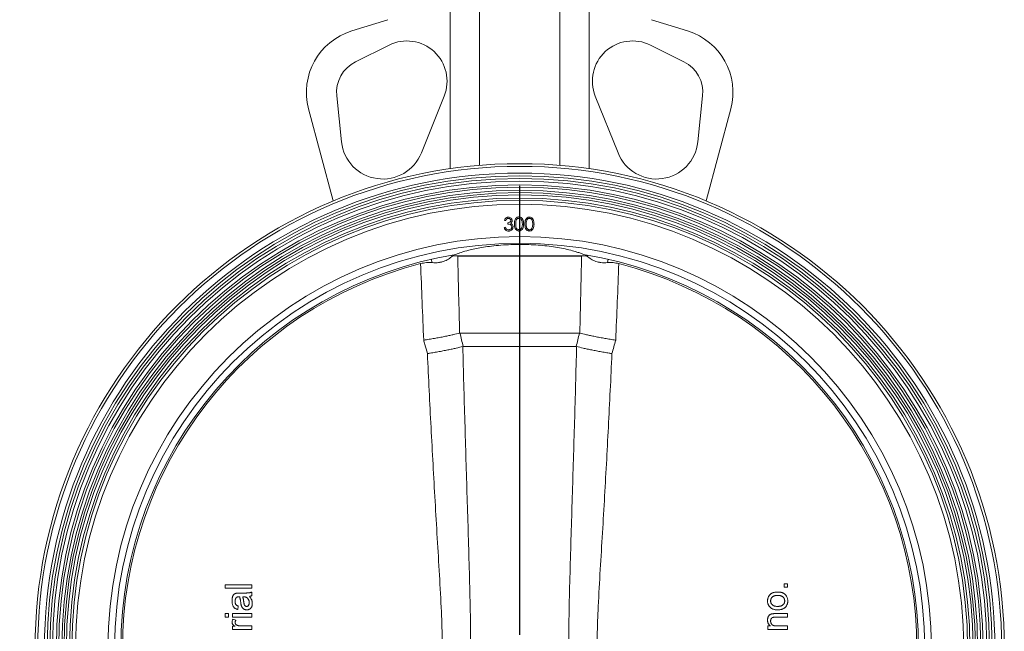
# Model space of a CAD drawing. Units: millimetres. Extents: x 0 to 210, y 0 to 297.
# Drawn here: x 42 to 115, y 192 to 238 of the extents above; entities that cross this region are included whole.
import ezdxf

# ---------------------------------------------------------------- set-up
doc = ezdxf.new("R2010")
doc.units = ezdxf.units.MM
doc.layers.add('DIM', color=7, linetype='Continuous')
doc.styles.add('SLDTEXTSTYLE3', font='ARIALN.TTF', dxfattribs={"width": 0.87})
doc.dimstyles.new('SLDDIMSTYLE1', dxfattribs={"dimtxt": 3.5, "dimasz": 3.5, "dimexe": 0, "dimexo": 0.0625, "dimgap": 0.875, "dimtad": 1, "dimdec": 0, "dimlfac": 5, "dimrnd": 1e-09, "dimzin": 12, "dimdsep": 46, "dimtxsty": 'SLDTEXTSTYLE3', "dimsah": 1, "dimcen": 0.09, "dimadec": 0, "dimazin": 3, "dimtfac": 1, "dimtdec": 3, "dimtofl": 0, "dimtmove": 0, "dimatfit": 3, "dimfxl": 1, "dimfrac": 2, "dimtolj": 1, "dimtzin": 12, "dimarcsym": 0})

# ---------------------------------------------------------------- blocks, each defined once
blk = doc.blocks.new('_D_1')
at = {"layer": 'DIM'}
for p, q in [((67.667, 253.611), (39.001, 253.611)), ((40.001, 253.611), (40.001, 190.661)), ((43.319, 190.661), (39.001, 190.661))]:
    blk.add_line(p, q, dxfattribs=at)
for points in [[(40.001, 253.611), (39.462, 250.111), (40.539, 250.111)], [(40.001, 190.661), (40.539, 194.161), (39.462, 194.161)]]:
    blk.add_solid(points, dxfattribs=at)
at = {"layer": 'DIM', "insert": (35.489, 218.847), "char_height": 3.5, "attachment_point": 1, "rotation": 90, "style": 'SLDTEXTSTYLE3'}
blk.add_mtext('315', dxfattribs=at)
blk = doc.blocks.new('_D_3')
at = {"layer": 'DIM'}
for p, q in [((75.868, 258.411), (31.655, 258.411)), ((32.655, 258.411), (32.655, 143.861)), ((72.655, 143.861), (31.655, 143.861))]:
    blk.add_line(p, q, dxfattribs=at)
for centre, start, end in [((29.933, 198.98), 63.43495, 116.56505), ((29.933, 203.292), 243.43495, 296.56505)]:
    blk.add_arc(centre, 6.087, start, end, dxfattribs=at)
for points in [[(32.655, 258.411), (32.117, 254.911), (33.194, 254.911)], [(32.655, 143.861), (33.194, 147.361), (32.117, 147.361)]]:
    blk.add_solid(points, dxfattribs=at)
at = {"layer": 'DIM', "insert": (28.144, 197.847), "char_height": 3.5, "attachment_point": 1, "rotation": 90, "style": 'SLDTEXTSTYLE3'}
blk.add_mtext('573', dxfattribs=at)
blk = doc.blocks.new('SW_CENTERMARKSYMBOL_0')
at = {"layer": 'DIM', "color": 0}
for p, q in [((0, 1), (0, 34.536)), ((-1, 0), (-34.536, 0)), ((0, 0), (-0.5, 0)), ((0, 0), (0, 0.5)), ((0, 0), (0, -0.5)), ((0, 0), (0.5, 0)), ((1, 0), (34.536, 0)), ((0, -1), (0, -34.536))]:
    blk.add_line(p, q, dxfattribs=at)

msp = doc.modelspace()

# ---------------------------------------------------------------- linework, layer by layer
at = {"color": 7, "linetype": 'Continuous', "lineweight": 15}
for p, q in [((73.655403, 226.485391), (73.655403, 249.460818)), ((75.855403, 226.736295), (75.855403, 249.460818)), ((81.855403, 226.736295), (81.855403, 249.460818)), ((84.055403, 226.485391), (84.055403, 249.460818)), ((66.308464, 236.781484), (69.009781, 237.616598)), ((91.402341, 236.781484), (88.701024, 237.616598)), ((69.096561, 235.719348), (66.594885, 234.480943)), ((88.614245, 235.719348), (91.115921, 234.480943)), ((65.189962, 231.9309), (65.548801, 228.493062)), ((73.212613, 231.915777), (71.51, 227.662757)), ((84.498192, 231.915777), (86.200805, 227.662757)), ((92.520843, 231.9309), (92.162005, 228.493062)), ((63.08974, 230.953297), (64.932439, 224.07625)), ((94.621066, 230.953297), (92.778366, 224.07625)), ((77.817865, 222.607241), (77.716302, 222.604236)), ((77.966903, 222.353235), (77.964099, 222.44438)), ((77.698073, 222.105638), (77.795429, 222.108643)), ((73.868747, 219.984773), (73.753941, 219.902687)), ((83.373284, 219.960818), (74.337522, 219.960818)), ((83.956864, 219.902687), (83.842058, 219.984773)), ((83.316408, 214.210818), (74.394397, 214.210818)), ((83.077672, 213.210818), (74.633134, 213.210818)), ((56.855403, 195.147998), (56.855403, 195.404408)), ((56.855403, 195.404408), (58.855403, 195.404408)), ((58.855403, 195.147998), (56.855403, 195.147998)), ((58.855403, 195.404408), (58.855403, 195.147998)), ((98.598993, 195.481331), (98.598993, 195.224921)), ((98.855403, 195.481331), (98.598993, 195.481331)), ((98.598993, 195.224921), (98.855403, 195.224921)), ((98.855403, 195.224921), (98.855403, 195.481331)), ((57.907887, 194.789023), (58.220787, 194.789023)), ((58.237614, 194.50577), (58.163095, 194.506972)), ((58.855403, 194.865946), (58.855403, 194.609536)), ((57.829762, 193.814664), (57.804121, 193.558254)), ((56.855403, 193.250562), (57.111813, 193.250562)), ((56.855403, 192.994152), (56.855403, 193.250562)), ((57.111813, 192.994152), (56.855403, 192.994152)), ((57.111813, 193.250562), (57.111813, 192.994152)), ((57.393864, 192.994152), (57.393864, 193.250562)), ((57.393864, 193.250562), (58.855403, 193.250562)), ((58.855403, 192.994152), (57.393864, 192.994152)), ((57.436733, 192.840305), (57.659089, 192.760177)), ((58.855403, 193.250562), (58.855403, 192.994152)), ((98.855403, 193.250562), (97.961172, 193.250562)), ((97.982807, 192.994152), (98.855403, 192.994152)), ((98.855403, 192.994152), (98.855403, 193.250562)), ((57.393864, 192.301844), (57.597791, 192.301844)), ((57.393864, 192.071075), (57.393864, 192.301844)), ((58.855403, 192.071075), (57.393864, 192.071075)), ((58.07896, 192.327485), (58.855403, 192.327485)), ((58.855403, 192.327485), (58.855403, 192.071075)), ((97.597791, 192.327485), (97.393864, 192.327485)), ((97.393864, 192.327485), (97.393864, 192.071075)), ((97.393864, 192.071075), (98.855403, 192.071075)), ((98.855403, 192.327485), (98.071749, 192.327485)), ((98.855403, 192.071075), (98.855403, 192.327485))]:
    msp.add_line(p, q, dxfattribs=at)
at = {"color": 8, "linetype": 'Continuous', "lineweight": 15}
for p, q in [((73.813722, 219.988946), (73.753941, 219.902687)), ((83.897083, 219.988946), (83.956864, 219.902687)), ((72.250002, 219.719529), (72.306459, 219.471164)), ((85.460803, 219.719529), (85.40432, 219.471046))]:
    msp.add_line(p, q, dxfattribs=at)
at = {"color": 7, "linetype": 'Continuous', "lineweight": 15, "flags": 128}
msp.add_lwpolyline([(83.835423, 219.984773), (83.730702, 219.984773), (83.494029, 219.984773), (83.209757, 219.984773), (82.880803, 219.984773), (82.510544, 219.984773), (82.102777, 219.984773), (81.661688, 219.984773), (81.191803, 219.984773), (80.697943, 219.984773), (80.185177, 219.984773), (79.658765, 219.984773), (79.124109, 219.984773), (78.586696, 219.984773), (78.052041, 219.984773), (77.525629, 219.984773), (77.012862, 219.984773), (76.519002, 219.984773), (76.049117, 219.984773), (75.608028, 219.984773), (75.200262, 219.984773), (74.830002, 219.984773), (74.501049, 219.984773), (74.216777, 219.984773), (73.980103, 219.984773), (73.875383, 219.984773)], dxfattribs=at)
at = {"color": 7, "linetype": 'Continuous', "lineweight": 15}
for radius in [36.2, 36, 35.5, 35.3, 35.1, 34.9, 34.612, 34.438795, 34.2088, 34.036, 33.862795, 33.6328, 33.46, 33.171325, 30.754229, 30.256525]:
    msp.add_circle((78.855403, 190.660818), radius, dxfattribs=at)
for centre, radius, start, end in [((67.726184, 232.195629), 4.8, 107.17902154, 195), ((89.984622, 232.195629), 4.8, 345, 72.82097846), ((70.427501, 233.030742), 3, 338.18226958, 116.33678508), ((87.283305, 233.030742), 3, 63.66321492, 201.81773042), ((67.726184, 232.195629), 2.55, 116.33678508, 185.95890385), ((89.984622, 232.195629), 2.55, 354.04109615, 63.66321492), ((68.632051, 228.814888), 3.1, 185.95890385, 338.18226958), ((89.078755, 228.814888), 3.1, 201.81773042, 354.04109615), ((78.855403, 190.660818), 29.8, 99.20099748, 260.79900252), ((78.855403, 190.660818), 29.8, 279.20099748, 80.79900252), ((78.855403, 190.660818), 29.672703, 104.44652081, 255.55347919), ((78.855403, 190.660818), 29.672612, 284.44655892, 75.55344108)]:
    msp.add_arc(centre, radius, start, end, dxfattribs=at)
for points, knots in [([(77.716302, 222.604236), (77.726376, 222.642565), (77.746493, 222.719106), (77.818049, 222.806275), (77.907338, 222.858351), (77.969212, 222.865222), (78.000156, 222.868659)], [0, 0, 0, 0, 0.280336088, 0.559805343, 0.779845828, 1, 1, 1, 1]), ([(78.000156, 222.868659), (78.04013, 222.865464), (78.120043, 222.859077), (78.216789, 222.797905), (78.279421, 222.713582), (78.289027, 222.651221), (78.293826, 222.620061)], [0, 0, 0, 0, 0.280054546, 0.559882844, 0.780091163, 1, 1, 1, 1]), ([(78.464765, 222.357467), (78.466088, 222.415833), (78.468729, 222.532359), (78.504565, 222.676502), (78.566628, 222.776451), (78.631595, 222.836223), (78.711407, 222.876368), (78.769871, 222.881128), (78.7991, 222.883508)], [0, 0, 0, 0, 0.250525897, 0.500164216, 0.625272713, 0.750198237, 0.87511063, 1, 1, 1, 1]), ([(78.7991, 222.883508), (78.828527, 222.881157), (78.887379, 222.876455), (78.994809, 222.824164), (79.090522, 222.705508), (79.139281, 222.533844), (79.142593, 222.416324), (79.144252, 222.357467)], [0, 0, 0, 0, 0.125169471, 0.250335697, 0.498865165, 0.749016114, 1, 1, 1, 1]), ([(79.244768, 222.355557), (79.246767, 222.413652), (79.250757, 222.529621), (79.294642, 222.700612), (79.390594, 222.817324), (79.496904, 222.86865), (79.555174, 222.872608), (79.584311, 222.874587)], [0, 0, 0, 0, 0.251058444, 0.501164844, 0.74959498, 0.874789807, 1, 1, 1, 1]), ([(79.584311, 222.874587), (79.613605, 222.87202), (79.672183, 222.866886), (79.778397, 222.81346), (79.873348, 222.69531), (79.920458, 222.523891), (79.922587, 222.406924), (79.923654, 222.348345)], [0, 0, 0, 0, 0.125225063, 0.250408942, 0.498906945, 0.749048869, 1, 1, 1, 1]), ([(78.003161, 222.771904), (77.978239, 222.768719), (77.928435, 222.762352), (77.855645, 222.704284), (77.832202, 222.644069), (77.817865, 222.607241)], [0, 0, 0, 0, 0.280064006, 0.559685296, 1, 1, 1, 1]), ([(77.964099, 222.44438), (78.017376, 222.451802), (78.09733, 222.462941), (78.167628, 222.528535), (78.188408, 222.577898), (78.189643, 222.604407), (78.190261, 222.617658)], [0, 0, 0, 0, 0.498753906, 0.748499412, 0.874282228, 1, 1, 1, 1]), ([(78.26478, 222.144901), (78.261019, 222.170164), (78.253493, 222.220721), (78.208134, 222.284503), (78.115574, 222.34874), (78.028218, 222.351381), (77.966903, 222.353235)], [0, 0, 0, 0, 0.186657009, 0.373535834, 0.560281048, 1, 1, 1, 1]), ([(78.190261, 222.617658), (78.185717, 222.642767), (78.176611, 222.693095), (78.12265, 222.743107), (78.06289, 222.769879), (78.023079, 222.771229), (78.003161, 222.771904)], [0, 0, 0, 0, 0.278686355, 0.558567069, 0.779146375, 1, 1, 1, 1]), ([(78.031807, 221.920743), (78.065672, 221.924437), (78.133277, 221.931812), (78.210639, 221.990539), (78.258682, 222.065004), (78.262748, 222.118275), (78.26478, 222.144901)], [0, 0, 0, 0, 0.2803206275, 0.5596182073, 0.779887136, 1, 1, 1, 1]), ([(78.362536, 222.155919), (78.357133, 222.107204), (78.346324, 222.009763), (78.258514, 221.899252), (78.147945, 221.836405), (78.071603, 221.828128), (78.03341, 221.823988)], [0, 0, 0, 0, 0.279439216, 0.558946976, 0.779342266, 1, 1, 1, 1]), ([(78.293826, 222.620061), (78.292656, 222.596405), (78.290316, 222.549103), (78.251093, 222.471626), (78.202131, 222.435059), (78.172232, 222.41273)], [0, 0, 0, 0, 0.280342029, 0.560547066, 1, 1, 1, 1]), ([(78.172232, 222.41273), (78.19751, 222.401618), (78.242656, 222.381773), (78.277076, 222.346655), (78.292224, 222.331199)], [0, 0, 0, 0, 0.559913098, 1, 1, 1, 1]), ([(78.292224, 222.331199), (78.313855, 222.301716), (78.352515, 222.249021), (78.359472, 222.184389), (78.362536, 222.155919)], [0, 0, 0, 0, 0.559514767, 1, 1, 1, 1]), ([(78.7991, 221.832226), (78.769917, 221.834596), (78.711554, 221.839335), (78.605324, 221.891811), (78.511649, 222.011068), (78.469164, 222.182732), (78.466233, 222.299153), (78.464765, 222.357467)], [0, 0, 0, 0, 0.125181197, 0.25035097, 0.498777742, 0.748945589, 1, 1, 1, 1]), ([(78.802105, 222.780944), (78.779183, 222.778655), (78.733313, 222.774074), (78.672503, 222.73893), (78.623992, 222.689685), (78.579708, 222.608707), (78.557262, 222.49487), (78.555427, 222.403583), (78.554509, 222.357867)], [0, 0, 0, 0, 0.124874458, 0.249889249, 0.374725708, 0.499789231, 0.749499707, 1, 1, 1, 1]), ([(78.554509, 222.357867), (78.555423, 222.312152), (78.557249, 222.220867), (78.583263, 222.084749), (78.652429, 221.988003), (78.733459, 221.942157), (78.779231, 221.937245), (78.802105, 221.93479)], [0, 0, 0, 0, 0.251085214, 0.501370785, 0.749628099, 0.874877106, 1, 1, 1, 1]), ([(79.144252, 222.357467), (79.142631, 222.298678), (79.139393, 222.181302), (79.09077, 222.00966), (78.994453, 221.891817), (78.887311, 221.839355), (78.828503, 221.834603), (78.7991, 221.832226)], [0, 0, 0, 0, 0.2510019076, 0.5011377552, 0.7496116714, 0.874806844, 1, 1, 1, 1]), ([(79.054509, 222.357867), (79.050805, 222.450717), (79.045259, 222.589791), (78.951669, 222.727257), (78.870772, 222.773716), (78.824983, 222.778536), (78.802105, 222.780944)], [0, 0, 0, 0, 0.500071524, 0.749020561, 0.874598452, 1, 1, 1, 1]), ([(79.016648, 222.106465), (79.029386, 222.152563), (79.05215, 222.23494), (79.053787, 222.320282), (79.054509, 222.357867)], [0, 0, 0, 0, 0.559598792, 1, 1, 1, 1]), ([(79.573494, 221.829916), (79.544434, 221.832505), (79.486322, 221.837684), (79.380839, 221.890664), (79.288405, 222.010156), (79.247322, 222.181467), (79.24562, 222.297456), (79.244768, 222.355557)], [0, 0, 0, 0, 0.125225338, 0.250424641, 0.498857134, 0.74896971, 1, 1, 1, 1]), ([(79.586715, 222.779836), (79.563659, 222.777636), (79.517517, 222.773233), (79.436531, 222.725646), (79.369307, 222.626971), (79.343094, 222.490346), (79.340311, 222.398525), (79.338918, 222.352552)], [0, 0, 0, 0, 0.125045762, 0.250254087, 0.498632513, 0.748972376, 1, 1, 1, 1]), ([(79.338918, 222.352552), (79.339384, 222.306573), (79.340313, 222.214745), (79.363081, 222.07741), (79.428922, 221.977755), (79.508766, 221.928523), (79.554733, 221.922746), (79.5777, 221.91986)], [0, 0, 0, 0, 0.251053113, 0.501389489, 0.749750407, 0.874964702, 1, 1, 1, 1]), ([(79.923654, 222.348345), (79.921378, 222.289847), (79.916833, 222.173053), (79.86656, 222.002606), (79.768676, 221.886885), (79.661368, 221.836106), (79.602784, 221.831979), (79.573494, 221.829916)], [0, 0, 0, 0, 0.250992193, 0.501119332, 0.749630545, 0.874819805, 1, 1, 1, 1]), ([(79.830304, 222.347344), (79.827627, 222.440492), (79.823616, 222.58001), (79.735444, 222.721755), (79.655607, 222.77133), (79.609665, 222.777002), (79.586715, 222.779836)], [0, 0, 0, 0, 0.500239635, 0.749261072, 0.874744956, 1, 1, 1, 1]), ([(79.790441, 222.092136), (79.80342, 222.138932), (79.826612, 222.222552), (79.829176, 222.309191), (79.830304, 222.347344)], [0, 0, 0, 0, 0.559630437, 1, 1, 1, 1]), ([(78.03341, 221.823988), (77.988174, 221.82666), (77.897827, 221.831998), (77.789574, 221.905167), (77.725721, 222.003156), (77.707296, 222.071451), (77.698073, 222.105638)], [0, 0, 0, 0, 0.27985406, 0.558932829, 0.779207642, 1, 1, 1, 1]), ([(77.795429, 222.108643), (77.804792, 222.079821), (77.821488, 222.028422), (77.857525, 221.988401), (77.873354, 221.970823)], [0, 0, 0, 0, 0.56075687, 1, 1, 1, 1]), ([(77.873354, 221.970823), (77.900541, 221.953568), (77.94921, 221.92268), (78.006515, 221.921336), (78.031807, 221.920743)], [0, 0, 0, 0, 0.558631564, 1, 1, 1, 1]), ([(78.802105, 221.93479), (78.829417, 221.938219), (78.884069, 221.94508), (78.968484, 222.002156), (78.998395, 222.066935), (79.016648, 222.106465)], [0, 0, 0, 0, 0.280257203, 0.560781113, 1, 1, 1, 1]), ([(79.5777, 221.91986), (79.604966, 221.92317), (79.659544, 221.929797), (79.742825, 221.988127), (79.772394, 222.052716), (79.790441, 222.092136)], [0, 0, 0, 0, 0.280067955, 0.560607797, 1, 1, 1, 1]), ([(74.090431, 220.077396), (74.21263, 220.128649), (74.456975, 220.231134), (74.9614, 220.377851), (75.491777, 220.501217), (76.008988, 220.599804), (76.601463, 220.689649), (77.269484, 220.763199), (78.003731, 220.814008), (78.76641, 220.833409), (79.517718, 220.821688), (80.233146, 220.780116), (80.908215, 220.714782), (81.539656, 220.627278), (82.140902, 220.51884), (82.682663, 220.394853), (83.1045, 220.274069), (83.415162, 220.167078), (83.551969, 220.10729), (83.620374, 220.077396)], [0, 0, 0, 0, 0.080153405, 0.16027284, 0.213258553, 0.266440722, 0.319361675, 0.377273409, 0.435154117, 0.493230879, 0.551305302, 0.605951994, 0.660621742, 0.71789879, 0.775205356, 0.840132422, 0.905086923, 0.952542014, 1, 1, 1, 1]), ([(72.306459, 219.471164), (72.166495, 219.48281), (72.025167, 219.482325), (71.739832, 219.45706), (71.594848, 219.4319), (71.452769, 219.395297)], [0, 0, 0, 0, 0.5, 0.5, 1, 1, 1, 1]), ([(73.069906, 219.524213), (73.045895, 219.519938), (72.960495, 219.504393), (72.868019, 219.486463), (72.799022, 219.472585)], [0.5037288536, 0.5037288536, 0.5037288536, 0.5037288536, 0.56, 0.699332443, 0.699332443, 0.699332443, 0.699332443]), ([(73.753941, 219.902687), (73.706296, 219.86285), (73.656564, 219.823998), (73.552189, 219.749831), (73.497572, 219.714693), (73.327167, 219.617383), (73.204739, 219.561894), (73.069906, 219.524213)], [0, 0, 0, 0, 0.25, 0.25, 0.5, 0.5, 1, 1, 1, 1]), ([(84.641857, 219.524103), (84.506645, 219.56219), (84.38367, 219.616287), (84.15674, 219.746636), (84.052387, 219.822818), (83.956864, 219.902687)], [0, 0, 0, 0, 0.5, 0.5, 1, 1, 1, 1]), ([(84.907209, 219.473518), (84.8724, 219.4805), (84.779837, 219.498716), (84.693701, 219.514851), (84.641857, 219.524103)], [0.3029104158, 0.3029104158, 0.3029104158, 0.3029104158, 0.3733333333, 0.4939340485, 0.4939340485, 0.4939340485, 0.4939340485]), ([(85.40432, 219.471046), (85.544286, 219.482701), (85.685618, 219.482223), (85.970961, 219.456967), (86.11595, 219.431808), (86.258033, 219.395204)], [0, 0, 0, 0, 0.5, 0.5, 1, 1, 1, 1]), ([(74.366263, 214.206949), (74.228112, 214.168269), (74.062904, 214.127024), (73.82379, 214.072392), (73.774312, 214.06131), (73.671971, 214.038826), (73.619167, 214.027439), (73.457956, 213.99329), (73.234139, 213.947472), (72.99301, 213.9011), (72.805509, 213.866109), (72.741687, 213.854373), (72.61345, 213.831134), (72.548905, 213.819605), (72.354021, 213.785287), (72.222437, 213.762763), (72.022585, 213.729509), (71.955554, 213.718513), (71.854377, 213.702153), (71.820546, 213.696723), (71.752672, 213.685907), (71.71828, 213.680468), (71.684631, 213.675185)], [0, 0, 0, 0, 0.25, 0.25, 0.3125, 0.3125, 0.375, 0.375, 0.5, 0.625, 0.625, 0.6875, 0.6875, 0.75, 0.75, 0.875, 0.875, 0.9375, 0.9375, 0.96875, 0.96875, 1, 1, 1, 1]), ([(83.344542, 214.206949), (83.482694, 214.168269), (83.6479, 214.127025), (83.88701, 214.072393), (83.936488, 214.061311), (84.038827, 214.038827), (84.091632, 214.02744), (84.252844, 213.993291), (84.476661, 213.947473), (84.717785, 213.901102), (84.905279, 213.866112), (84.9691, 213.854377), (85.097342, 213.831136), (85.161888, 213.819607), (85.356777, 213.785288), (85.488364, 213.762764), (85.688219, 213.729509), (85.755251, 213.718513), (85.856429, 213.702154), (85.89026, 213.696723), (85.958134, 213.685907), (85.992526, 213.680468), (86.026175, 213.675185)], [0, 0, 0, 0, 0.25, 0.25, 0.3125, 0.3125, 0.375, 0.375, 0.5, 0.625, 0.625, 0.6875, 0.6875, 0.75, 0.75, 0.875, 0.875, 0.9375, 0.9375, 0.96875, 0.96875, 1, 1, 1, 1]), ([(71.963848, 212.675276), (71.89901, 212.904888), (71.83465, 213.134635), (71.770732, 213.364505), (71.741943, 213.46804), (71.713243, 213.571601), (71.684631, 213.675185)], [0, 0, 0, 0, 0.003588065077, 0.003588065077, 0.003588065077, 0.005204158006, 0.005204158006, 0.005204158006, 0.005204158006]), ([(74.603268, 213.206748), (74.462907, 213.167782), (74.297367, 213.126407), (74.06015, 213.071807), (74.011169, 213.06074), (73.910073, 213.03831), (73.857867, 213.026928), (73.698704, 212.992807), (73.588545, 212.969943), (73.36035, 212.923993), (73.242314, 212.900906), (72.998218, 212.854507), (72.87175, 212.83113), (72.617398, 212.785386), (72.488733, 212.762867), (72.293523, 212.729613), (72.228084, 212.718616), (72.129363, 212.702254), (72.096362, 212.696822), (72.030172, 212.686003), (71.996646, 212.680562), (71.963848, 212.675276)], [0, 0, 0, 0, 0.25, 0.25, 0.3125, 0.3125, 0.375, 0.375, 0.5, 0.5, 0.625, 0.625, 0.75, 0.75, 0.875, 0.875, 0.9375, 0.9375, 0.96875, 0.96875, 1, 1, 1, 1]), ([(71.963848, 168.64636), (72.047555, 170.477646), (72.136472, 172.308721), (72.325637, 175.970543), (72.426027, 177.801279), (72.584643, 180.54745), (72.638859, 181.46284), (72.748588, 183.29369), (72.80429, 184.209144), (72.911671, 186.040322), (72.963821, 186.956035), (73.024607, 188.330239), (73.041745, 188.788418), (73.065722, 189.70511), (73.072441, 190.163626), (73.073135, 191.081055), (73.067104, 191.539969), (73.044234, 192.458142), (73.027516, 192.917399), (72.96757, 194.295517), (72.915461, 195.214702), (72.807868, 197.053328), (72.751927, 197.972582), (72.641733, 199.810523), (72.587271, 200.72936), (72.427945, 203.485833), (72.327109, 205.323437), (72.137145, 208.999058), (72.047872, 210.837053), (71.963848, 212.675276)], [0, 0, 0, 0, 0.125, 0.125, 0.25, 0.25, 0.3125, 0.3125, 0.375, 0.375, 0.4375, 0.4375, 0.46875, 0.46875, 0.5, 0.5, 0.53125, 0.53125, 0.5625, 0.5625, 0.625, 0.625, 0.6875, 0.6875, 0.75, 0.75, 0.875, 0.875, 1, 1, 1, 1]), ([(74.603268, 213.206748), (74.652549, 211.326909), (74.704612, 209.447129), (74.813689, 205.687619), (74.870856, 203.807898), (74.957781, 200.988152), (74.986928, 200.048208), (75.043996, 198.16815), (75.071982, 197.227963), (75.123074, 195.347544), (75.146214, 194.407405), (75.17981, 192.52745), (75.189791, 191.587644), (75.189618, 189.708526), (75.179473, 188.769214), (75.145686, 186.89093), (75.12251, 185.951949), (75.071413, 184.074124), (75.043452, 183.135282), (74.986441, 181.257652), (74.957329, 180.318865), (74.870513, 177.502532), (74.813422, 175.625027), (74.704487, 171.870007), (74.65249, 169.992476), (74.603268, 168.114888)], [0, 0, 0, 0, 0.125, 0.125, 0.25, 0.25, 0.3125, 0.3125, 0.375, 0.375, 0.4375, 0.4375, 0.5, 0.5, 0.5625, 0.5625, 0.625, 0.625, 0.6875, 0.6875, 0.75, 0.75, 0.875, 0.875, 1, 1, 1, 1]), ([(83.107537, 168.114888), (83.058257, 169.994728), (83.006194, 171.874507), (82.897117, 175.634017), (82.839949, 177.513738), (82.753025, 180.333484), (82.723878, 181.273428), (82.666809, 183.153486), (82.638823, 184.093673), (82.587732, 185.974092), (82.564591, 186.914231), (82.530996, 188.794187), (82.521015, 189.733992), (82.521188, 191.61311), (82.531333, 192.552422), (82.56512, 194.430706), (82.588296, 195.369688), (82.639393, 197.247513), (82.667354, 198.186354), (82.724365, 200.063985), (82.753477, 201.002772), (82.840292, 203.819105), (82.897384, 205.696609), (83.006319, 209.45163), (83.058316, 211.32916), (83.107537, 213.206748)], [0, 0, 0, 0, 0.125, 0.125, 0.25, 0.25, 0.3125, 0.3125, 0.375, 0.375, 0.4375, 0.4375, 0.5, 0.5, 0.5625, 0.5625, 0.625, 0.625, 0.6875, 0.6875, 0.75, 0.75, 0.875, 0.875, 1, 1, 1, 1]), ([(83.107537, 213.206748), (83.247898, 213.167782), (83.413438, 213.126407), (83.650654, 213.071807), (83.699634, 213.060741), (83.800729, 213.03831), (83.852935, 213.026928), (84.012099, 212.992807), (84.122259, 212.969944), (84.350453, 212.923994), (84.468487, 212.900907), (84.712579, 212.854508), (84.839048, 212.831131), (85.093404, 212.785387), (85.22207, 212.762867), (85.417281, 212.729613), (85.482721, 212.718616), (85.581442, 212.702254), (85.614443, 212.696822), (85.680634, 212.686003), (85.714159, 212.680562), (85.746957, 212.675276)], [0, 0, 0, 0, 0.25, 0.25, 0.3125, 0.3125, 0.375, 0.375, 0.5, 0.5, 0.625, 0.625, 0.75, 0.75, 0.875, 0.875, 0.9375, 0.9375, 0.96875, 0.96875, 1, 1, 1, 1]), ([(85.746957, 212.675276), (85.663251, 210.84399), (85.574333, 209.012916), (85.385169, 205.351094), (85.284779, 203.520357), (85.126163, 200.774187), (85.071946, 199.858797), (84.962217, 198.027947), (84.906516, 197.112492), (84.799135, 195.281314), (84.746985, 194.365602), (84.686198, 192.991398), (84.669061, 192.533218), (84.645084, 191.616526), (84.638365, 191.15801), (84.63767, 190.240581), (84.643702, 189.781668), (84.666571, 188.863494), (84.68329, 188.404237), (84.743235, 187.026119), (84.795345, 186.106935), (84.902937, 184.268308), (84.958878, 183.349054), (85.069073, 181.511114), (85.123534, 180.592276), (85.282861, 177.835803), (85.383697, 175.998199), (85.57366, 172.322578), (85.662934, 170.484583), (85.746957, 168.64636)], [0, 0, 0, 0, 0.125, 0.125, 0.25, 0.25, 0.3125, 0.3125, 0.375, 0.375, 0.4375, 0.4375, 0.46875, 0.46875, 0.5, 0.5, 0.53125, 0.53125, 0.5625, 0.5625, 0.625, 0.625, 0.6875, 0.6875, 0.75, 0.75, 0.875, 0.875, 1, 1, 1, 1]), ([(57.368223, 194.220514), (57.368746, 194.250447), (57.369744, 194.307492), (57.377564, 194.388583), (57.39085, 194.460987), (57.410095, 194.524538), (57.433506, 194.579782), (57.459269, 194.627478), (57.488235, 194.667404), (57.52059, 194.699947), (57.556788, 194.726053), (57.596837, 194.747158), (57.640979, 194.764785), (57.67246, 194.772576), (57.688736, 194.776603)], [0, 0, 0, 0, 0.127701507, 0.243367513, 0.347188576, 0.441282741, 0.526055475, 0.602820324, 0.672113549, 0.735775235, 0.79777812, 0.861765392, 0.928533846, 1, 1, 1, 1]), ([(57.804121, 193.558254), (57.780061, 193.564137), (57.733602, 193.575497), (57.66881, 193.600497), (57.611254, 193.630743), (57.559926, 193.666217), (57.515528, 193.709623), (57.47711, 193.761124), (57.443946, 193.820692), (57.416524, 193.88845), (57.394717, 193.963081), (57.379273, 194.043974), (57.370035, 194.130421), (57.368839, 194.189908), (57.368223, 194.220514)], [0, 0, 0, 0, 0.085109031, 0.164340341, 0.23809019, 0.308294529, 0.378119317, 0.450588319, 0.528515209, 0.611922139, 0.701438289, 0.795467953, 0.894768874, 1, 1, 1, 1]), ([(57.676316, 194.440866), (57.670079, 194.433144), (57.657325, 194.417353), (57.642174, 194.390171), (57.628275, 194.361031), (57.617503, 194.328849), (57.60923, 194.294106), (57.603261, 194.256606), (57.599627, 194.216446), (57.599209, 194.188738), (57.598993, 194.17444)], [0, 0, 0, 0, 0.10497035, 0.214639828, 0.32856076, 0.446664848, 0.573273912, 0.706536503, 0.848573129, 1, 1, 1, 1]), ([(57.598993, 194.17444), (57.599129, 194.161081), (57.599391, 194.135408), (57.60188, 194.098108), (57.605713, 194.063583), (57.611331, 194.031597), (57.618476, 194.002565), (57.626889, 193.975941), (57.637086, 193.952095), (57.653464, 193.923749), (57.679712, 193.891851), (57.721278, 193.860622), (57.771444, 193.833211), (57.809591, 193.821079), (57.829762, 193.814664)], [0, 0, 0, 0, 0.085182767, 0.163701695, 0.238283737, 0.306612987, 0.370646068, 0.428821185, 0.484512022, 0.535639844, 0.637269369, 0.745278864, 0.86531422, 1, 1, 1, 1]), ([(57.87263, 194.506972), (57.861408, 194.506683), (57.839863, 194.506129), (57.808749, 194.503537), (57.780314, 194.498364), (57.754353, 194.490999), (57.730645, 194.482255), (57.710138, 194.470177), (57.691491, 194.45713), (57.681355, 194.446266), (57.676316, 194.440866)], [0, 0, 0, 0, 0.157703365, 0.302768428, 0.438194954, 0.56293216, 0.681743273, 0.791818682, 0.896518079, 1, 1, 1, 1]), ([(57.688736, 194.776603), (57.701133, 194.778674), (57.729653, 194.783439), (57.778726, 194.786103), (57.839345, 194.788765), (57.883709, 194.788932), (57.907887, 194.789023)], [0, 0, 0, 0, 0.171460742, 0.394486045, 0.669994738, 1, 1, 1, 1]), ([(57.932326, 194.50577), (57.925248, 194.505906), (57.912427, 194.506151), (57.895331, 194.506452), (57.882516, 194.507041), (57.875435, 194.506992), (57.87263, 194.506972)], [0, 0, 0, 0, 0.3556804465, 0.644278033, 0.8590950905, 1, 1, 1, 1]), ([(58.01646, 194.083094), (58.013413, 194.1062), (58.007527, 194.150839), (57.998587, 194.215567), (57.98831, 194.275452), (57.978647, 194.330869), (57.967734, 194.38133), (57.956593, 194.427042), (57.945097, 194.468117), (57.936437, 194.49365), (57.932326, 194.50577)], [0, 0, 0, 0, 0.161957441, 0.31288309, 0.454003908, 0.584153064, 0.703736121, 0.812672974, 0.911080869, 1, 1, 1, 1]), ([(58.163095, 194.506972), (58.167117, 194.495667), (58.175604, 194.471809), (58.185822, 194.433328), (58.197044, 194.391284), (58.206688, 194.34491), (58.2169, 194.294779), (58.225961, 194.240357), (58.234759, 194.182121), (58.240084, 194.141864), (58.242823, 194.121155)], [0, 0, 0, 0, 0.091169037, 0.192401698, 0.302457033, 0.421922709, 0.552321448, 0.691337584, 0.841218557, 1, 1, 1, 1]), ([(58.220787, 194.789023), (58.246963, 194.789171), (58.296909, 194.789453), (58.368361, 194.789635), (58.432875, 194.79075), (58.490422, 194.79295), (58.541047, 194.794827), (58.584749, 194.797041), (58.621485, 194.800224), (58.661159, 194.804918), (58.705752, 194.813203), (58.756859, 194.826865), (58.807068, 194.844005), (58.839219, 194.8586), (58.855403, 194.865946)], [0, 0, 0, 0, 0.121727763, 0.232276752, 0.332283471, 0.421768844, 0.500082976, 0.567880118, 0.625232507, 0.671529003, 0.753630095, 0.835881385, 0.917390754, 1, 1, 1, 1]), ([(58.440339, 194.467709), (58.42769, 194.473793), (58.400608, 194.48682), (58.353026, 194.497309), (58.298088, 194.504704), (58.258616, 194.5054), (58.237614, 194.50577)], [0, 0, 0, 0, 0.201647227, 0.431745597, 0.697651617, 1, 1, 1, 1]), ([(58.650275, 194.069472), (58.649694, 194.091567), (58.648555, 194.134878), (58.636302, 194.197807), (58.61779, 194.257264), (58.591076, 194.311909), (58.559436, 194.361284), (58.523583, 194.404027), (58.484488, 194.440429), (58.454958, 194.458676), (58.440339, 194.467709)], [0, 0, 0, 0, 0.140553367, 0.275516204, 0.406786013, 0.536132036, 0.661648664, 0.779375632, 0.890774878, 1, 1, 1, 1]), ([(58.855403, 194.609536), (58.842298, 194.600045), (58.816107, 194.581077), (58.77203, 194.559844), (58.725481, 194.542362), (58.692602, 194.535895), (58.675916, 194.532613)], [0, 0, 0, 0, 0.24570786, 0.491045805, 0.741710567, 1, 1, 1, 1]), ([(58.675916, 194.532613), (58.693579, 194.510135), (58.727609, 194.466828), (58.771791, 194.400827), (58.807576, 194.336684), (58.835265, 194.273738), (58.856104, 194.21068), (58.87038, 194.146107), (58.879606, 194.079355), (58.88056, 194.03398), (58.881044, 194.010978)], [0, 0, 0, 0, 0.149649428, 0.288317567, 0.415393625, 0.533751471, 0.647854004, 0.762533604, 0.87962671, 1, 1, 1, 1]), ([(97.368223, 194.200081), (97.368838, 194.224017), (97.370041, 194.27087), (97.379506, 194.339424), (97.394669, 194.404653), (97.415898, 194.466795), (97.443665, 194.525471), (97.477624, 194.580732), (97.517431, 194.632624), (97.563195, 194.680723), (97.614211, 194.724305), (97.670436, 194.76224), (97.731312, 194.794374), (97.796916, 194.820917), (97.867289, 194.841273), (97.942282, 194.855461), (98.021712, 194.864551), (98.076264, 194.865474), (98.104201, 194.865946)], [0, 0, 0, 0, 0.064152073, 0.125572397, 0.185148234, 0.243459443, 0.301276126, 0.358812769, 0.417032676, 0.476293534, 0.53648693, 0.596565218, 0.657747154, 0.720709255, 0.785971706, 0.85380192, 0.925128921, 1, 1, 1, 1]), ([(97.52888, 193.752565), (97.516002, 193.768079), (97.490479, 193.798824), (97.458113, 193.849005), (97.430304, 193.901249), (97.407247, 193.956017), (97.38963, 194.013484), (97.377403, 194.073469), (97.369415, 194.135897), (97.368626, 194.178421), (97.368223, 194.200081)], [0, 0, 0, 0, 0.124301829, 0.246335593, 0.367599244, 0.489097794, 0.612371355, 0.737766123, 0.866431493, 1, 1, 1, 1]), ([(98.11622, 194.609536), (98.095645, 194.609093), (98.055631, 194.608232), (97.99747, 194.603259), (97.943244, 194.593985), (97.892721, 194.581366), (97.846303, 194.564384), (97.803322, 194.54456), (97.764602, 194.520238), (97.729894, 194.492591), (97.698918, 194.462608), (97.672251, 194.430299), (97.649911, 194.3962), (97.630993, 194.360523), (97.616831, 194.322897), (97.606125, 194.283644), (97.60012, 194.242469), (97.599373, 194.214389), (97.598993, 194.200081)], [0, 0, 0, 0, 0.083105609, 0.161626877, 0.235490021, 0.30508452, 0.371625341, 0.434839007, 0.495899047, 0.555790159, 0.613765994, 0.669703904, 0.724605083, 0.778162459, 0.832453532, 0.886618537, 0.942225226, 1, 1, 1, 1]), ([(97.598993, 194.200081), (97.599375, 194.185639), (97.600131, 194.15716), (97.606165, 194.115343), (97.616619, 194.075456), (97.631306, 194.037592), (97.649202, 194.001208), (97.671861, 193.966931), (97.698948, 193.935031), (97.729367, 193.904621), (97.764305, 193.877403), (97.803463, 193.853698), (97.846716, 193.833563), (97.894154, 193.817279), (97.945771, 193.804497), (98.001491, 193.795324), (98.061374, 193.790312), (98.102589, 193.789462), (98.123832, 193.789023)], [0, 0, 0, 0, 0.057563431, 0.113508549, 0.168006035, 0.221598728, 0.275172905, 0.329367856, 0.384926545, 0.441776413, 0.500567742, 0.561016092, 0.623898553, 0.690409002, 0.760656754, 0.835670049, 0.915302665, 1, 1, 1, 1]), ([(98.104201, 194.865946), (98.126911, 194.865768), (98.171033, 194.865422), (98.235323, 194.861239), (98.295884, 194.854917), (98.352784, 194.846314), (98.405934, 194.834724), (98.455289, 194.820272), (98.501116, 194.803511), (98.543465, 194.784248), (98.582678, 194.762268), (98.619599, 194.738323), (98.654172, 194.71181), (98.686341, 194.682763), (98.716339, 194.651575), (98.744279, 194.618032), (98.769759, 194.582074), (98.800695, 194.531307), (98.833113, 194.464301), (98.860894, 194.379436), (98.877827, 194.290898), (98.879963, 194.230604), (98.881044, 194.200081)], [0, 0, 0, 0, 0.058703421, 0.114052888, 0.166479075, 0.216090977, 0.262752264, 0.307000867, 0.348946819, 0.388807587, 0.427137721, 0.465059835, 0.502488365, 0.539648403, 0.577008396, 0.614274144, 0.652403158, 0.690832682, 0.767888449, 0.844206638, 0.921132347, 1, 1, 1, 1]), ([(98.650275, 194.200081), (98.649947, 194.214399), (98.649302, 194.24265), (98.642467, 194.283927), (98.632661, 194.323653), (98.618193, 194.361499), (98.599107, 194.397151), (98.576532, 194.431298), (98.549505, 194.46325), (98.518683, 194.493557), (98.483228, 194.520692), (98.443835, 194.545049), (98.3997, 194.56494), (98.351388, 194.581357), (98.298672, 194.594039), (98.241632, 194.603265), (98.180277, 194.608239), (98.137997, 194.609095), (98.11622, 194.609536)], [0, 0, 0, 0, 0.0565327399, 0.1115447452, 0.1649223646, 0.2180462954, 0.2711649827, 0.3244459767, 0.3795187074, 0.4362481861, 0.4949420025, 0.555587054, 0.6188773541, 0.6858040118, 0.7569743884, 0.8328940634, 0.9139334403, 1, 1, 1, 1]), ([(98.123832, 193.789023), (98.145209, 193.789459), (98.186558, 193.7903), (98.246575, 193.795323), (98.302292, 193.804502), (98.35392, 193.817261), (98.401436, 193.833664), (98.444916, 193.853591), (98.484176, 193.877394), (98.519101, 193.904753), (98.549915, 193.934894), (98.577022, 193.966932), (98.599583, 194.001314), (98.618053, 194.037479), (98.632617, 194.075471), (98.64311, 194.115339), (98.649134, 194.157161), (98.649891, 194.185639), (98.650275, 194.200081)], [0, 0, 0, 0, 0.085090347, 0.164592951, 0.239483776, 0.309616837, 0.376018697, 0.439280464, 0.499630123, 0.558325466, 0.615462085, 0.670930066, 0.725036536, 0.778763067, 0.832268261, 0.886676771, 0.94253055, 1, 1, 1, 1]), ([(98.881044, 194.200081), (98.880384, 194.17575), (98.879093, 194.128126), (98.870278, 194.058455), (98.855188, 193.992326), (98.833146, 193.929973), (98.806239, 193.870645), (98.771973, 193.815465), (98.732377, 193.763538), (98.686415, 193.715877), (98.635293, 193.672275), (98.577861, 193.635046), (98.515398, 193.603303), (98.447661, 193.577091), (98.374418, 193.557316), (98.295892, 193.54302), (98.21205, 193.534002), (98.154305, 193.533085), (98.124634, 193.532613)], [0, 0, 0, 0, 0.063926864, 0.125122786, 0.184196297, 0.241793277, 0.298628404, 0.355019822, 0.412080905, 0.469908316, 0.528676708, 0.588241153, 0.649289002, 0.712500126, 0.778731566, 0.848314884, 0.922059781, 1, 1, 1, 1]), ([(58.053319, 193.872357), (58.049964, 193.885411), (58.042513, 193.914402), (58.033923, 193.962809), (58.024436, 194.019915), (58.019245, 194.061036), (58.01646, 194.083094)], [0, 0, 0, 0, 0.188811781, 0.419299605, 0.688494567, 1, 1, 1, 1]), ([(58.467983, 193.532613), (58.450577, 193.533077), (58.416465, 193.533986), (58.366501, 193.543411), (58.318678, 193.557447), (58.273817, 193.578207), (58.232315, 193.603256), (58.194769, 193.632394), (58.161195, 193.664757), (58.132694, 193.701391), (58.108086, 193.740697), (58.086178, 193.782264), (58.067752, 193.826273), (58.058155, 193.856916), (58.053319, 193.872357)], [0, 0, 0, 0, 0.090098453, 0.176573035, 0.26261452, 0.347783203, 0.431933559, 0.513329637, 0.593590983, 0.67292501, 0.753180388, 0.833665199, 0.916180407, 1, 1, 1, 1]), ([(58.242823, 194.121155), (58.245833, 194.098556), (58.251389, 194.056844), (58.261768, 193.99991), (58.272347, 193.953567), (58.283523, 193.916536), (58.296701, 193.886448), (58.31307, 193.861524), (58.331428, 193.839436), (58.352906, 193.821493), (58.37598, 193.806836), (58.400911, 193.796961), (58.42674, 193.790001), (58.444566, 193.789351), (58.45356, 193.789023)], [0, 0, 0, 0, 0.157185037, 0.290119517, 0.398896784, 0.484812611, 0.55652665, 0.624470139, 0.689792083, 0.75381598, 0.816677046, 0.87738333, 0.938131504, 1, 1, 1, 1]), ([(58.45356, 193.789023), (58.467182, 193.789777), (58.493954, 193.791258), (58.531755, 193.805904), (58.566017, 193.828496), (58.595775, 193.860541), (58.620821, 193.900855), (58.638227, 193.950133), (58.648408, 194.00722), (58.649629, 194.047925), (58.650275, 194.069472)], [0, 0, 0, 0, 0.1061770058, 0.2086798893, 0.3127372973, 0.4251013678, 0.5480657528, 0.6816395921, 0.8314798164, 1, 1, 1, 1]), ([(58.881044, 194.010978), (58.880603, 193.992273), (58.879747, 193.955989), (58.87476, 193.903147), (58.865324, 193.853795), (58.85321, 193.807368), (58.836737, 193.764417), (58.816569, 193.724817), (58.79296, 193.688536), (58.765567, 193.656064), (58.735437, 193.627286), (58.703398, 193.601802), (58.669015, 193.580524), (58.632862, 193.562717), (58.594426, 193.548987), (58.553967, 193.539509), (58.511548, 193.533805), (58.482691, 193.533016), (58.467983, 193.532613)], [0, 0, 0, 0, 0.0786643255, 0.152586081, 0.2228514182, 0.2897324506, 0.3540760503, 0.4158545629, 0.4762836484, 0.5356705934, 0.5940508163, 0.6512304578, 0.7074788404, 0.7637328284, 0.8203917377, 0.8786854793, 0.9381679189, 1, 1, 1, 1]), ([(98.124634, 193.532613), (98.092156, 193.533331), (98.029311, 193.53472), (97.938117, 193.54467), (97.853454, 193.561727), (97.77524, 193.585664), (97.703453, 193.61662), (97.638494, 193.654862), (97.579171, 193.699335), (97.545638, 193.734827), (97.52888, 193.752565)], [0, 0, 0, 0, 0.1487426083, 0.2878278101, 0.4195472882, 0.5437610512, 0.6618315023, 0.776707164, 0.8884072034, 1, 1, 1, 1]), ([(57.368223, 192.600321), (57.369109, 192.620158), (57.370903, 192.660365), (57.384674, 192.720607), (57.405552, 192.781563), (57.42616, 192.820387), (57.436733, 192.840305)], [0, 0, 0, 0, 0.235779274, 0.477896411, 0.732141432, 1, 1, 1, 1]), ([(57.659089, 192.760177), (57.649782, 192.746289), (57.631864, 192.719549), (57.613734, 192.676247), (57.600907, 192.633512), (57.599624, 192.604551), (57.598993, 192.590305)], [0, 0, 0, 0, 0.2734161134, 0.5264311631, 0.7670628002, 1, 1, 1, 1]), ([(97.368223, 192.772597), (97.368669, 192.793204), (97.36955, 192.833963), (97.379336, 192.893475), (97.393502, 192.950843), (97.414214, 193.004676), (97.439714, 193.053952), (97.468223, 193.097906), (97.501591, 193.134443), (97.538662, 193.164499), (97.579434, 193.189122), (97.623597, 193.209376), (97.671185, 193.226117), (97.704535, 193.233543), (97.721589, 193.237341)], [0, 0, 0, 0, 0.096441711, 0.190759956, 0.28179911, 0.372887689, 0.460185082, 0.541387726, 0.617556804, 0.690933452, 0.764214028, 0.840066447, 0.918216249, 1, 1, 1, 1]), ([(97.597791, 192.327485), (97.579576, 192.340705), (97.543844, 192.36664), (97.496538, 192.411764), (97.457093, 192.461627), (97.424034, 192.515177), (97.399273, 192.573653), (97.38117, 192.636156), (97.370178, 192.703034), (97.368885, 192.749051), (97.368223, 192.772597)], [0, 0, 0, 0, 0.128951217, 0.252972526, 0.373395884, 0.492637596, 0.612687902, 0.736275871, 0.865056465, 1, 1, 1, 1]), ([(97.982807, 192.994152), (97.959558, 192.993925), (97.916198, 192.993503), (97.855788, 192.988426), (97.804575, 192.980053), (97.761643, 192.967671), (97.725084, 192.950759), (97.693533, 192.928305), (97.665453, 192.900639), (97.641664, 192.867826), (97.622312, 192.830897), (97.608683, 192.790338), (97.600613, 192.746742), (97.599541, 192.716675), (97.598993, 192.701283)], [0, 0, 0, 0, 0.125523315, 0.234110008, 0.327067514, 0.405334347, 0.474697894, 0.543530748, 0.613398628, 0.686678453, 0.761517449, 0.837692838, 0.916907594, 1, 1, 1, 1]), ([(97.721589, 193.237341), (97.727853, 193.2385), (97.741386, 193.241004), (97.763389, 193.242984), (97.78846, 193.245603), (97.816781, 193.247629), (97.84846, 193.248506), (97.883168, 193.250038), (97.92111, 193.250106), (97.947417, 193.250405), (97.961172, 193.250562)], [0, 0, 0, 0, 0.079514768, 0.171788853, 0.275676507, 0.394384695, 0.526237109, 0.671423323, 0.828206878, 1, 1, 1, 1]), ([(57.597791, 192.301844), (57.576225, 192.314756), (57.536272, 192.338676), (57.48357, 192.376354), (57.442399, 192.412415), (57.412585, 192.448383), (57.392148, 192.484679), (57.378747, 192.521864), (57.369713, 192.560497), (57.368725, 192.586915), (57.368223, 192.600321)], [0, 0, 0, 0, 0.189613778, 0.351284974, 0.488290035, 0.601457001, 0.702082884, 0.800926736, 0.898976235, 1, 1, 1, 1]), ([(57.598993, 192.590305), (57.59961, 192.577956), (57.600828, 192.553574), (57.610576, 192.518084), (57.62587, 192.48436), (57.647701, 192.453131), (57.675077, 192.42505), (57.707482, 192.400836), (57.744762, 192.380895), (57.772041, 192.371822), (57.786092, 192.367148)], [0, 0, 0, 0, 0.118236035, 0.233452659, 0.350329092, 0.471793074, 0.596742986, 0.724777264, 0.858234193, 1, 1, 1, 1]), ([(57.786092, 192.367148), (57.808846, 192.361035), (57.855042, 192.348624), (57.926926, 192.336707), (58.001852, 192.328649), (58.052896, 192.327879), (58.07896, 192.327485)], [0, 0, 0, 0, 0.2382595415, 0.4837361253, 0.7363789788, 1, 1, 1, 1]), ([(97.598993, 192.701283), (97.599336, 192.68872), (97.60001, 192.66405), (97.604286, 192.627625), (97.612547, 192.59272), (97.623261, 192.559034), (97.636978, 192.526658), (97.653904, 192.495672), (97.674101, 192.465953), (97.697213, 192.437352), (97.724635, 192.410538), (97.758405, 192.388337), (97.797393, 192.369469), (97.841614, 192.35394), (97.891451, 192.342089), (97.946629, 192.333427), (98.007413, 192.328215), (98.049703, 192.327735), (98.071749, 192.327485)], [0, 0, 0, 0, 0.054744379, 0.107501508, 0.159443756, 0.210782843, 0.26136121, 0.312396043, 0.364361099, 0.417705358, 0.47244046, 0.530699191, 0.592892968, 0.660801341, 0.734468182, 0.815778885, 0.90396482, 1, 1, 1, 1])]:
    msp.add_open_spline(points, degree=3, knots=knots, dxfattribs=at)
for points in [[(74.229387, 219.976325), (74.272296, 218.053153), (74.317914, 216.130031), (74.366263, 214.206949)], [(74.337522, 219.960818), (74.299847, 219.960818), (74.263812, 219.965866), (74.229387, 219.976325)], [(83.344542, 214.206949), (83.392892, 216.130031), (83.438509, 218.053153), (83.481419, 219.976325)], [(83.481419, 219.976325), (83.446994, 219.965866), (83.410958, 219.960818), (83.373284, 219.960818)], [(71.684631, 213.675185), (71.602238, 215.581734), (71.525096, 217.488441), (71.452769, 219.395297)], [(72.799022, 219.472585), (72.639884, 219.455281), (72.475683, 219.457083), (72.306459, 219.471164)], [(73.069906, 219.524213), (72.981881, 219.508468), (72.891481, 219.491169), (72.799022, 219.472585)], [(84.907209, 219.473518), (84.816671, 219.491665), (84.728126, 219.508637), (84.641857, 219.524103)], [(85.40432, 219.471046), (85.233449, 219.456816), (85.067719, 219.455943), (84.907209, 219.473518)], [(86.258033, 219.395204), (86.185707, 217.488379), (86.108567, 215.58171), (86.026175, 213.675185)], [(74.366263, 214.206949), (74.375511, 214.209539), (74.384889, 214.210818), (74.394397, 214.210818)], [(74.394397, 214.210818), (74.473675, 213.877417), (74.553246, 213.544081), (74.633134, 213.210818)], [(83.077672, 213.210818), (83.15756, 213.544081), (83.23713, 213.877417), (83.316408, 214.210818)], [(83.316408, 214.210818), (83.325917, 214.210818), (83.335294, 214.209539), (83.344542, 214.206949)], [(86.026175, 213.675185), (85.934036, 213.341621), (85.841, 213.008308), (85.746957, 212.675276)], [(74.603268, 213.206748), (74.613082, 213.209473), (74.623037, 213.210818), (74.633134, 213.210818)], [(83.077672, 213.210818), (83.087769, 213.210818), (83.097724, 213.209473), (83.107537, 213.206748)]]:
    msp.add_open_spline(points, degree=3, dxfattribs=at)

# ---------------------------------------------------------------- block references
at = {"layer": 'DIM'}
msp.add_blockref('SW_CENTERMARKSYMBOL_0', (78.855403, 190.660818), dxfattribs=at)

# ---------------------------------------------------------------- dimensions: what is measured, and where the dimension line sits
dim = msp.add_linear_dim(base=(32.655403, 143.860818), p1=(76.867917, 258.410818), p2=(73.655403, 143.860818), angle=90, text='(<>)', dimstyle='SLDDIMSTYLE1', dxfattribs=at)
dim.commit()
dim.dimension.update_dxf_attribs({"geometry": '_D_3', "text_midpoint": (32.655403, 201.135818), "dimtype": 160})
dim = msp.add_linear_dim(base=(40.000823, 190.660818), p1=(68.666568, 253.610818), p2=(44.319403, 190.660818), angle=90, dimstyle='SLDDIMSTYLE1', dxfattribs=at)
dim.commit()
dim.dimension.update_dxf_attribs({"geometry": '_D_1', "text_midpoint": (40.000823, 222.135818), "dimtype": 160})

doc.saveas('drawing.dxf')
